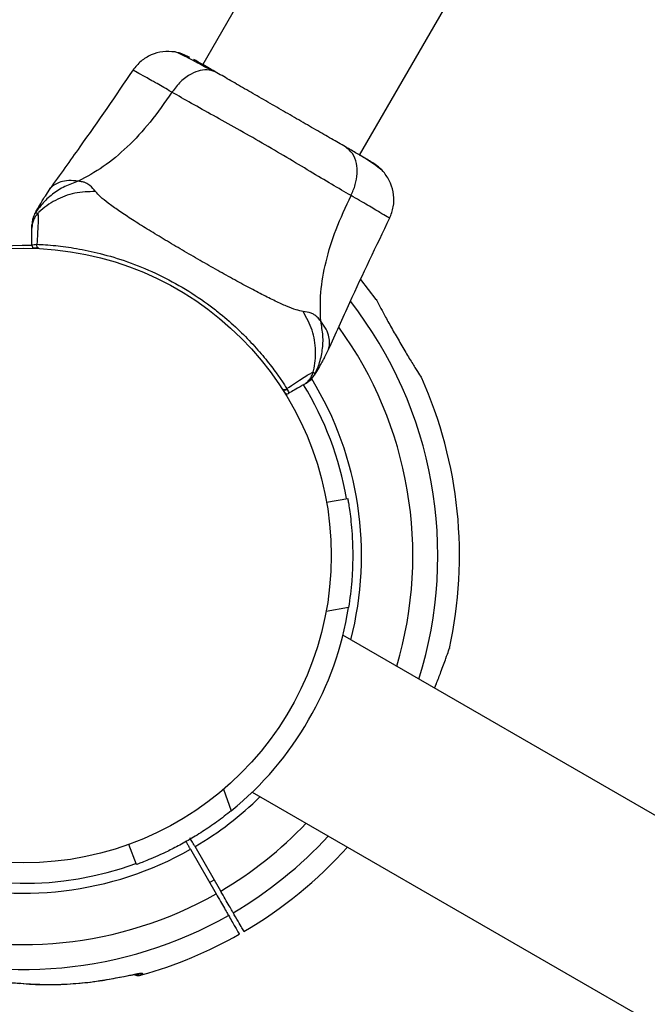
# Model space of a CAD drawing. Units: millimetres. Extents: x 4271 to 28376, y 20260 to 35931.
# Drawn here: x 16700 to 16817, y 30891 to 31074 of the extents above; entities that cross this region are included whole.
import ezdxf

# ---------------------------------------------------------------- set-up
doc = ezdxf.new("R2010")
doc.units = ezdxf.units.MM
doc.header["$LTSCALE"] = 150
doc.layers.add('OTWORY_MONTAŻOWE', color=1, linetype='Continuous')

msp = doc.modelspace()

# ---------------------------------------------------------------- linework, layer by layer
at = {"color": 7, "linetype": 'Continuous', "lineweight": 25}
for p, q in [((17188.56, 31852.92), (16734.25, 31066.03)), ((16763.44, 31049.18), (17217.75, 31836.07)), ((16728.54, 31060.88), (16728.05, 31061.16)), ((16705.85, 31042.95), (16704.94, 31041.57)), ((16702.5, 31035.61), (16702.5, 31036.24)), ((16766.52, 31022.36), (16763.68, 31026.04)), ((16756.9, 31011.57), (16757.65, 31013.05)), ((16749.11, 31005.7), (16749.1, 31005.72)), ((16749.14, 31005.65), (16749.11, 31005.7)), ((16749.9, 31005.77), (16749.92, 31005.75)), ((16749.91, 31005.75), (16749.96, 31005.77)), ((16749.91, 31005.75), (16749.94, 31005.69)), ((16749.94, 31005.69), (16749.96, 31005.77)), ((16757.28, 30984.66), (16761.22, 30985.35)), ((16761.38, 30965.07), (16757.19, 30964.33)), ((19498.69, 29378.94), (16760.33, 30959.94)), ((16756.71, 30949.5), (16756.7, 30949.5)), ((16750.7, 30939.11), (16750.7, 30939.11)), ((16738.1, 30931.27), (16739.56, 30927.27)), ((16743.48, 30930.75), (19481.84, 29349.76)), ((16721.92, 30917.27), (16720.55, 30921.03)), ((16731.96, 30920.11), (16736.73, 30911.85)), ((16737.6, 30912.35), (16732.83, 30920.61)), ((16735.53, 30913.93), (16736.39, 30914.43)), ((16719.59, 30896.45), (16719.68, 30896.47)), ((16700.23, 30895.14), (16700.25, 30895.14))]:
    msp.add_line(p, q, dxfattribs=at)
at = {"color": 8, "linetype": 'Continuous', "lineweight": 25}
for p, q in [((16722.91, 30896.79), (16722.88, 30896.75)), ((16700.25, 30895.14), (16700.43, 30895.19))]:
    msp.add_line(p, q, dxfattribs=at)
at = {"color": 7, "linetype": 'Continuous', "lineweight": 25}
msp.add_circle((16701, 30974.73), 57.15, dxfattribs=at)
for centre, radius, start, end in [((16701, 30974.73), 57.65, 88.5067, 117.1172), ((16703, 31032.41), 0.5, 180, 267.7598), ((16703.86, 31032.37), 0.498, 151.7157, 260.7303), ((16701, 30974.73), 81, 347.6775, 24.0455), ((16749.48, 31006.03), 0.498, 219.2682, 328.2847), ((16749.95, 31005.31), 0.5, 212.2402, 300), ((16701, 30974.73), 61.15, 309.0925, 350.9075), ((16701, 30974.73), 81, 300.3545, 317.9934), ((16701, 30974.73), 81, 285.6722, 299.6459)]:
    msp.add_arc(centre, radius, start, end, dxfattribs=at)
at = {"color": 8, "linetype": 'Continuous', "lineweight": 25}
for radius, start, end in [(76.97, 342.6456, 37.8463), (72.33, 343.4717, 35.9597), (62.79, 345.5656, 31.519), (60.94, 9.9982, 31.415), (76.97, 202.1543, 299.6278), (72.33, 204.1148, 299.6039), (60.94, 208.5905, 290.0018), (62.79, 208.4865, 299.5438), (62.79, 300.4562, 314.4344), (72.33, 300.3961, 316.5283), (76.97, 300.3722, 317.3544)]:
    msp.add_arc((16701, 30974.73), radius, start, end, dxfattribs=at)
at = {"color": 7, "linetype": 'Continuous', "lineweight": 25}
for points, knots in [([(16729.09, 31068.37), (16728.34, 31068.42), (16726.84, 31068.53), (16724.66, 31067.88), (16722.71, 31066.73), (16721.76, 31065.56), (16721.29, 31064.98)], [0, 0, 0, 0, 0.249938, 0.500025, 0.750053, 1, 1, 1, 1]), ([(16731.87, 31067.3), (16731.55, 31067.47), (16730.31, 31068.13), (16729.6, 31068.27), (16729.07, 31068.37)], [0, 0, 0, 0, 0.255556, 1, 1, 1, 1]), ([(16735.96, 31064.89), (16735.05, 31065.38), (16733.23, 31066.37), (16731.18, 31067.45), (16729.69, 31068.18), (16729.3, 31068.31), (16729.11, 31068.37)], [0, 0, 0, 0, 0.243501, 0.491197, 0.743286, 1, 1, 1, 1]), ([(16736.89, 31064.5), (16735.96, 31065.05), (16734.08, 31066.13), (16733.1, 31066.7), (16732.61, 31066.98)], [0, 0, 0, 0, 0.499893, 1, 1, 1, 1]), ([(16721.33, 31065.05), (16718.06, 31060.26), (16712.97, 31052.83), (16707.7, 31045.52), (16705.83, 31042.92)], [0, 0, 0, 0, 0.644361, 1, 1, 1, 1]), ([(16736.89, 31064.5), (16736.43, 31064.7), (16735.5, 31065.1), (16733.82, 31064.99), (16732, 31064.3), (16730.11, 31062.95), (16729.06, 31061.57), (16728.54, 31060.88)], [0, 0, 0, 0, 0.186759, 0.373537, 0.560286, 0.780202, 1, 1, 1, 1]), ([(16760.79, 31050.71), (16759.95, 31051.19), (16758.26, 31052.17), (16755.3, 31053.88), (16752.14, 31055.7), (16748.85, 31057.6), (16745.56, 31059.5), (16742.4, 31061.33), (16739.43, 31063.04), (16737.74, 31064.02), (16736.89, 31064.5)], [0, 0, 0, 0, 0.1249084, 0.2498436, 0.374593, 0.4997922, 0.6249561, 0.749662, 0.8747754, 1, 1, 1, 1]), ([(16728.54, 31060.88), (16727.22, 31058.98), (16724.67, 31055.33), (16720.34, 31050.67), (16715.84, 31046.86), (16712.69, 31045.15), (16711.13, 31044.31)], [0, 0, 0, 0, 0.272403, 0.525015, 0.764833, 1, 1, 1, 1]), ([(16761.83, 31041.66), (16760.66, 31042.34), (16758.32, 31043.69), (16754.25, 31046.13), (16749.89, 31048.75), (16745.3, 31051.44), (16740.67, 31054.07), (16736.22, 31056.55), (16732.06, 31058.85), (16729.71, 31060.2), (16728.54, 31060.88)], [0, 0, 0, 0, 0.1244463, 0.2484574, 0.3734527, 0.4998213, 0.6260661, 0.7509973, 0.8753127, 1, 1, 1, 1]), ([(16761.83, 31041.66), (16762.12, 31042.33), (16762.71, 31043.68), (16763.04, 31045.76), (16762.9, 31047.78), (16762.2, 31049.6), (16761.26, 31050.34), (16760.79, 31050.71)], [0, 0, 0, 0, 0.186726, 0.373509, 0.560342, 0.780154, 1, 1, 1, 1]), ([(16765.47, 31048.01), (16765.19, 31048.17), (16764.63, 31048.49), (16763.03, 31049.41), (16761.54, 31050.28), (16760.79, 31050.71)], [0, 0, 0, 0, 0.333512, 0.666508, 1, 1, 1, 1]), ([(16768.04, 31045.89), (16767.84, 31046.1), (16767.44, 31046.52), (16766.28, 31047.38), (16764.96, 31048.27), (16763.87, 31048.91), (16763.43, 31049.17)], [0, 0, 0, 0, 0.28225, 0.555737, 0.818942, 1, 1, 1, 1]), ([(16768.06, 31045.86), (16767.72, 31046.25), (16767.05, 31047), (16765.99, 31047.68), (16765.47, 31048.01)], [0, 0, 0, 0, 0.5112387, 1, 1, 1, 1]), ([(16769.01, 31037.43), (16769.28, 31038.13), (16769.82, 31039.53), (16769.84, 31041.8), (16769.31, 31044.01), (16768.47, 31045.26), (16768.05, 31045.88)], [0, 0, 0, 0, 0.249942, 0.499965, 0.750054, 1, 1, 1, 1]), ([(16711.13, 31044.31), (16710.27, 31044.01), (16708.55, 31043.42), (16706.28, 31041.95), (16704.43, 31040.26), (16703.52, 31038.95), (16703.11, 31038.37)], [0, 0, 0, 0, 0.263525, 0.527048, 0.790558, 1, 1, 1, 1]), ([(16714.34, 31042.41), (16714.02, 31042.8), (16713.61, 31043.31), (16712.91, 31043.79), (16712.47, 31044.03), (16711.9, 31044.24), (16711.4, 31044.28), (16711.13, 31044.31)], [0, 0, 0, 0, 0.436854, 0.55622, 0.683644, 0.825126, 1, 1, 1, 1]), ([(16714.34, 31042.41), (16713.03, 31042.37), (16710.42, 31042.29), (16706.79, 31040.9), (16704.63, 31039.36), (16703.66, 31038.41), (16703.59, 31038.33)], [0, 0, 0, 0, 0.3238569, 0.6477642, 0.9716196, 1, 1, 1, 1]), ([(16752.93, 31020.13), (16752.51, 31020.2), (16751.63, 31020.37), (16749.89, 31021.05), (16747.78, 31022.01), (16745.3, 31023.25), (16742.51, 31024.72), (16739.46, 31026.38), (16736.24, 31028.18), (16732.94, 31030.07), (16729.66, 31031.98), (16726.49, 31033.87), (16723.53, 31035.67), (16720.86, 31037.36), (16718.55, 31038.89), (16716.66, 31040.24), (16715.2, 31041.4), (16714.62, 31042.08), (16714.34, 31042.41)], [0, 0, 0, 0, 0.055707, 0.115623, 0.177747, 0.241267, 0.305456, 0.370168, 0.435004, 0.49999, 0.564968, 0.629861, 0.694525, 0.758753, 0.822253, 0.884378, 0.944293, 1, 1, 1, 1]), ([(16703.03, 31038.26), (16703.3, 31038.72), (16703.85, 31039.67), (16704.47, 31040.74), (16704.87, 31041.44), (16704.92, 31041.52), (16704.94, 31041.57)], [0, 0, 0, 0, 0.2436376, 0.4945997, 0.7473084, 1, 1, 1, 1]), ([(16756.19, 31018.29), (16756.14, 31020.07), (16756.04, 31023.65), (16757.09, 31029.45), (16758.96, 31035.54), (16760.85, 31039.57), (16761.83, 31041.66)], [0, 0, 0, 0, 0.235167, 0.474985, 0.727597, 1, 1, 1, 1]), ([(16703.11, 31038.37), (16703.11, 31038.37), (16703.14, 31038.41), (16703.19, 31038.45), (16703.3, 31038.49), (16703.42, 31038.47), (16703.53, 31038.39), (16703.58, 31038.33), (16703.58, 31038.33)], [0, 0, 0, 0, 0.000007, 0.244231, 0.335748, 0.669078, 0.999993, 1, 1, 1, 1]), ([(16703.03, 31038.26), (16703.03, 31038.26), (16703.06, 31038.3), (16703.09, 31038.34), (16703.11, 31038.37), (16703.11, 31038.37)], [0, 0, 0, 0, 0.00004, 0.99996, 1, 1, 1, 1]), ([(16703.59, 31038.33), (16703.59, 31038.33), (16703.61, 31038.28), (16703.66, 31038.05), (16703.68, 31037.36), (16703.64, 31036.18), (16703.55, 31034.64), (16703.47, 31033.28), (16703.42, 31032.6)], [0, 0, 0, 0, 0.000004, 0.145958, 0.361097, 0.57623, 0.788296, 1, 1, 1, 1]), ([(16757.64, 31013.01), (16758.95, 31015.93), (16762.64, 31024.15), (16766.54, 31032.27), (16769.04, 31037.5)], [0, 0, 0, 0, 0.355639, 1, 1, 1, 1]), ([(16702.5, 31032.41), (16702.5, 31032.83), (16702.5, 31033.85), (16702.5, 31035), (16702.5, 31035.41), (16702.5, 31035.61)], [0, 0, 0, 0, 0.255236, 0.622262, 1, 1, 1, 1]), ([(16702.5, 31032.41), (16702.55, 31032.47), (16702.63, 31032.55), (16703.24, 31032.59), (16703.42, 31032.6)], [0, 0, 0, 0, 0.690421, 1, 1, 1, 1]), ([(16703.78, 31031.88), (16703.62, 31031.89), (16703.09, 31031.91), (16703.02, 31031.91), (16702.98, 31031.91)], [0, 0, 0, 0, 0.304345, 1, 1, 1, 1]), ([(16703.42, 31032.6), (16703.94, 31032.58), (16704.98, 31032.53), (16707.38, 31032.32), (16710.73, 31031.87), (16715.29, 31030.93), (16720.28, 31029.43), (16725.47, 31027.33), (16730.49, 31024.68), (16734.34, 31022.15), (16737.62, 31019.65), (16740.39, 31017.25), (16743.29, 31014.36), (16745.77, 31011.52), (16747.63, 31009.13), (16748.99, 31007.19), (16749.6, 31006.24), (16749.9, 31005.77)], [0, 0, 0, 0, 0.045234, 0.090472, 0.169947, 0.249478, 0.335932, 0.422459, 0.508535, 0.594607, 0.632217, 0.700195, 0.768145, 0.835298, 0.902425, 0.951215, 1, 1, 1, 1]), ([(16766.52, 31022.36), (16766.51, 31022.37), (16766.44, 31022.51), (16766.7, 31022), (16767.32, 31020.81), (16768.36, 31018.86), (16769.67, 31016.5), (16771.12, 31013.98), (16772.54, 31011.6), (16773.78, 31009.58), (16774.64, 31008.23), (16775.04, 31007.6), (16774.97, 31007.71), (16774.96, 31007.73)], [0, 0, 0, 0, 0.002787, 0.110032, 0.217278, 0.324627, 0.432023, 0.539335, 0.646561, 0.753836, 0.861217, 0.968595, 1, 1, 1, 1]), ([(16754.78, 31008.77), (16754.81, 31008.88), (16755.16, 31010.19), (16755.41, 31012.83), (16754.79, 31016.67), (16753.55, 31018.97), (16752.93, 31020.13)], [0, 0, 0, 0, 0.02838, 0.352236, 0.676143, 1, 1, 1, 1]), ([(16756.19, 31018.29), (16755.98, 31018.58), (16755.61, 31019.08), (16755, 31019.51), (16754.12, 31019.94), (16753.44, 31020.05), (16752.93, 31020.13)], [0, 0, 0, 0, 0.224113, 0.402747, 0.562991, 1, 1, 1, 1]), ([(16755.05, 31008.38), (16755.35, 31009.02), (16756.03, 31010.47), (16756.57, 31012.91), (16756.71, 31015.62), (16756.36, 31017.4), (16756.19, 31018.29)], [0, 0, 0, 0, 0.209442, 0.472952, 0.736475, 1, 1, 1, 1]), ([(16756.9, 31011.57), (16756.9, 31011.57), (16756.95, 31011.64), (16756.8, 31011.38), (16756.44, 31010.76), (16755.81, 31009.66), (16755.26, 31008.72), (16755, 31008.26)], [0, 0, 0, 0, 0.000093, 0.252651, 0.505332, 0.756361, 1, 1, 1, 1]), ([(16749.9, 31005.77), (16750.47, 31006.15), (16751.6, 31006.9), (16752.94, 31007.78), (16754.01, 31008.44), (16754.56, 31008.72), (16754.74, 31008.77), (16754.78, 31008.78), (16754.78, 31008.78)], [0, 0, 0, 0, 0.211685, 0.42373, 0.665973, 0.908215, 0.999996, 1, 1, 1, 1]), ([(16754.78, 31008.77), (16754.78, 31008.77), (16754.86, 31008.75), (16754.98, 31008.7), (16755.09, 31008.57), (16755.08, 31008.45), (16755.05, 31008.38), (16755.05, 31008.38)], [0, 0, 0, 0, 0.000007, 0.33198, 0.666332, 0.999993, 1, 1, 1, 1]), ([(16755.05, 31008.38), (16755.05, 31008.38), (16755.04, 31008.34), (16755.02, 31008.3), (16755, 31008.26), (16755, 31008.26)], [0, 0, 0, 0, 0.00004, 0.99996, 1, 1, 1, 1]), ([(16749.94, 31005.69), (16749.91, 31005.64), (16749.83, 31005.56), (16749.68, 31005.48), (16749.51, 31005.45), (16749.35, 31005.47), (16749.24, 31005.53), (16749.17, 31005.6), (16749.15, 31005.63), (16749.14, 31005.65)], [0, 0, 0, 0, 0.170809, 0.341619, 0.512428, 0.683238, 0.854047, 0.930432, 1, 1, 1, 1]), ([(16749.53, 31005.04), (16749.52, 31005.06), (16749.5, 31005.09), (16749.33, 31005.35), (16749.17, 31005.59), (16749.14, 31005.65)], [0, 0, 0, 0, 0.4280494, 0.8709296, 1, 1, 1, 1]), ([(16749.94, 31005.69), (16749.98, 31005.62), (16750.19, 31005.19), (16750.26, 31004.94), (16750.21, 31004.88), (16750.2, 31004.87)], [0, 0, 0, 0, 0.132591, 0.830132, 1, 1, 1, 1]), ([(16749.94, 31005.69), (16749.94, 31005.69), (16749.94, 31005.69), (16749.94, 31005.69), (16749.94, 31005.69), (16749.94, 31005.69)], [0, 0, 0, 0, 0.256545, 0.604132, 1, 1, 1, 1]), ([(16752.97, 31006.47), (16752.8, 31006.37), (16752.45, 31006.17), (16751.46, 31005.6), (16750.56, 31005.08), (16750.2, 31004.87)], [0, 0, 0, 0, 0.367113, 0.744879, 1, 1, 1, 1]), ([(16753.52, 31006.79), (16753.49, 31006.77), (16753.44, 31006.74), (16753.24, 31006.63), (16753.06, 31006.52), (16752.97, 31006.47)], [0, 0, 0, 0, 0.331552, 0.665784, 1, 1, 1, 1]), ([(16761.22, 30985.35), (16761.23, 30985.3), (16761.25, 30985.19), (16761.4, 30984.33), (16761.6, 30982.96), (16761.83, 30981.1), (16762.03, 30978.78), (16762.16, 30976.1), (16762.15, 30973.14), (16761.98, 30969.46), (16761.61, 30966.72), (16761.38, 30965.07)], [0, 0, 0, 0, 0.106109, 0.212217, 0.318346, 0.424467, 0.530103, 0.635729, 0.739431, 0.843144, 1, 1, 1, 1]), ([(16777.39, 30950.09), (16777.5, 30950.35), (16777.91, 30951.4), (16778.65, 30953.34), (16779.47, 30955.59), (16779.98, 30957.02), (16780.18, 30957.59), (16780.13, 30957.47), (16780.13, 30957.45)], [0, 0, 0, 0, 0.070479, 0.282302, 0.559887, 0.785046, 0.973528, 1, 1, 1, 1]), ([(16739.56, 30927.27), (16738.68, 30926.58), (16736.92, 30925.2), (16734.2, 30923.35), (16731.55, 30921.73), (16729.06, 30920.38), (16726.85, 30919.3), (16724.97, 30918.47), (16723.5, 30917.87), (16722.23, 30917.38), (16722.03, 30917.32), (16721.92, 30917.27)], [0, 0, 0, 0, 0.105781, 0.211527, 0.317478, 0.423426, 0.526505, 0.629593, 0.733738, 0.837886, 1, 1, 1, 1]), ([(16731.03, 30921.71), (16731.04, 30921.71), (16731.08, 30921.63), (16731.19, 30921.45), (16731.41, 30921.06), (16731.66, 30920.63), (16731.87, 30920.27), (16731.96, 30920.11)], [0, 0, 0, 0, 0.016933, 0.300915, 0.478646, 0.762651, 1, 1, 1, 1]), ([(16732.83, 30920.61), (16732.8, 30920.65), (16732.67, 30920.88), (16732.46, 30921.24), (16732.21, 30921.68), (16732.02, 30922.01), (16731.93, 30922.15), (16731.9, 30922.21)], [0, 0, 0, 0, 0.060001, 0.343911, 0.52162, 0.805515, 1, 1, 1, 1]), ([(16739.92, 30908.33), (16739.78, 30908.56), (16739.52, 30909.01), (16738.85, 30910.18), (16738.17, 30911.35), (16737.74, 30912.09), (16737.6, 30912.35)], [0, 0, 0, 0, 0.283583, 0.567165, 0.850751, 1, 1, 1, 1]), ([(16736.73, 30911.85), (16737.01, 30911.36), (16737.57, 30910.39), (16738.32, 30909.1), (16738.81, 30908.25), (16738.99, 30907.94), (16739.05, 30907.83)], [0, 0, 0, 0, 0.283593, 0.567187, 0.850777, 1, 1, 1, 1]), ([(16739.05, 30907.83), (16739.49, 30907.07), (16740.38, 30905.52), (16740.91, 30904.61), (16741.08, 30904.3), (16741.06, 30904.35), (16741.05, 30904.36)], [0, 0, 0, 0, 0.368214, 0.743956, 0.961795, 1, 1, 1, 1]), ([(16741.93, 30904.84), (16741.9, 30904.9), (16741.83, 30905.02), (16741.27, 30905.98), (16740.59, 30907.16), (16740.06, 30908.07), (16739.92, 30908.33)], [0, 0, 0, 0, 0.294109, 0.589346, 0.883644, 1, 1, 1, 1]), ([(16700.25, 30895.2), (16701.05, 30895.13), (16703.25, 30894.93), (16706.92, 30894.93), (16711.25, 30895.17), (16715.26, 30895.63), (16717.81, 30896.13), (16718.91, 30896.35)], [0, 0, 0, 0, 0.130758, 0.359413, 0.590326, 0.823234, 1, 1, 1, 1]), ([(16700.43, 30895.19), (16702.01, 30895.1), (16705.96, 30894.86), (16712.42, 30895.16), (16717.25, 30896.03), (16719.68, 30896.47)], [0, 0, 0, 0, 0.250205, 0.622438, 1, 1, 1, 1]), ([(16719.6, 30896.43), (16720, 30896.52), (16720.55, 30896.64), (16721.15, 30896.77), (16721.43, 30896.82), (16721.68, 30896.86), (16721.7, 30896.85), (16721.71, 30896.85)], [0, 0, 0, 0, 0.368834, 0.506123, 0.632733, 0.748186, 1, 1, 1, 1]), ([(16719.68, 30896.47), (16720.32, 30896.61), (16721.12, 30896.78), (16722.02, 30896.98), (16722.41, 30897.04), (16722.73, 30897.08), (16722.95, 30897.1), (16723.16, 30897.07), (16722.96, 30896.89), (16722.92, 30896.83), (16722.91, 30896.79)], [0, 0, 0, 0, 0.250166, 0.312339, 0.375017, 0.437306, 0.499873, 0.561866, 0.749721, 1, 1, 1, 1]), ([(16721.64, 30896.76), (16721.76, 30896.73), (16722.09, 30896.63), (16722.52, 30896.65), (16722.8, 30896.74), (16722.88, 30896.76)], [0, 0, 0, 0, 0.295482, 0.821355, 1, 1, 1, 1]), ([(16694.67, 30895.44), (16695.71, 30895.42), (16697.63, 30895.39), (16699.54, 30895.26), (16700.43, 30895.19)], [0, 0, 0, 0, 0.536572, 1, 1, 1, 1])]:
    msp.add_open_spline(points, degree=3, knots=knots, dxfattribs=at)
at = {"color": 8, "linetype": 'Continuous', "lineweight": 25}
for points, knots in [([(16728.05, 31061.16), (16727.15, 31061.68), (16725.2, 31062.8), (16723.02, 31064.03), (16721.69, 31064.77), (16721.13, 31065.07), (16721.29, 31064.98), (16721.29, 31064.98)], [0, 0, 0, 0, 0.2225818, 0.482216, 0.7410815, 0.999868, 1, 1, 1, 1]), ([(16711.13, 31044.31), (16710.52, 31044.39), (16709.3, 31044.54), (16707.8, 31044.22), (16706.64, 31043.68), (16705.96, 31043.08), (16705.89, 31043), (16705.85, 31042.95)], [0, 0, 0, 0, 0.179139, 0.36122, 0.534148, 0.774181, 1, 1, 1, 1]), ([(16769.01, 31037.43), (16769.01, 31037.43), (16769.17, 31037.33), (16768.63, 31037.66), (16767.33, 31038.44), (16765.07, 31039.79), (16762.91, 31041.03), (16761.83, 31041.66)], [0, 0, 0, 0, 0.000083, 0.248336, 0.497983, 0.748271, 1, 1, 1, 1]), ([(16757.65, 31013.05), (16757.65, 31013.05), (16757.63, 31012.95), (16757.73, 31013.28), (16757.88, 31014.08), (16757.77, 31015.36), (16757.3, 31016.82), (16756.56, 31017.81), (16756.19, 31018.29)], [0, 0, 0, 0, 0.00079, 0.226984, 0.466463, 0.638931, 0.820982, 1, 1, 1, 1]), ([(16722.91, 30896.79), (16722.65, 30896.74), (16722.22, 30896.65), (16721.81, 30896.76), (16721.65, 30896.8)], [0, 0, 0, 0, 0.6126525, 1, 1, 1, 1])]:
    msp.add_open_spline(points, degree=3, knots=knots, dxfattribs=at)
at = {"color": 7, "linetype": 'Continuous', "lineweight": 25}
for points in [[(16703.11, 31038.37), (16702.93, 31038.04), (16702.58, 31037.37), (16702.53, 31036.62), (16702.5, 31036.24)], [(16703.59, 31038.33), (16703.42, 31038.14), (16703.1, 31037.76), (16702.76, 31037.08), (16702.54, 31036.36), (16702.51, 31035.86), (16702.5, 31035.61)], [(16703.03, 31038.26), (16702.88, 31037.95), (16702.57, 31037.31), (16702.52, 31036.61), (16702.5, 31036.26)], [(16752.97, 31006.47), (16753.18, 31006.61), (16753.6, 31006.88), (16754.11, 31007.44), (16754.53, 31008.07), (16754.7, 31008.54), (16754.78, 31008.78)], [(16753.52, 31006.79), (16753.83, 31007), (16754.45, 31007.42), (16754.85, 31008.06), (16755.05, 31008.38)], [(16753.53, 31006.8), (16753.82, 31006.99), (16754.41, 31007.38), (16754.8, 31007.97), (16755, 31008.26)], [(16749.91, 31005.75), (16749.89, 31005.71), (16749.84, 31005.65), (16749.73, 31005.58), (16749.62, 31005.53), (16749.5, 31005.51), (16749.38, 31005.52), (16749.27, 31005.55), (16749.17, 31005.61), (16749.13, 31005.67), (16749.11, 31005.7)]]:
    msp.add_open_spline(points, degree=3, dxfattribs=at)
at = {"layer": 'OTWORY_MONTAŻOWE'}
msp.add_circle((16701, 30974.73), 250, dxfattribs=at)

doc.saveas('drawing.dxf')
